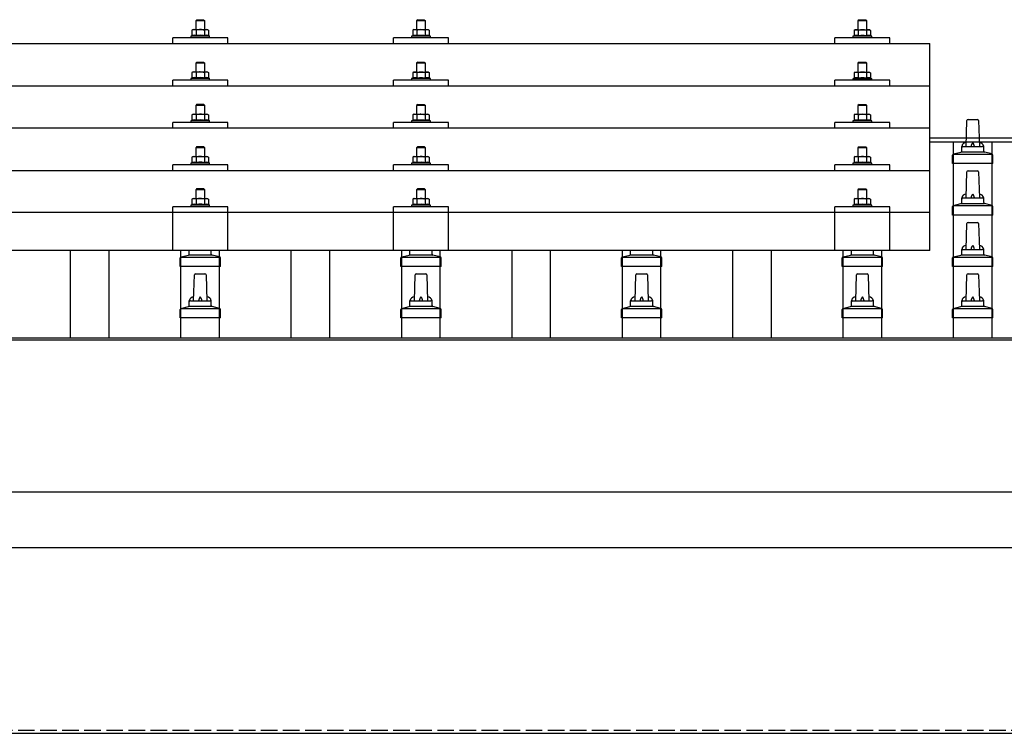
# Model space of a CAD drawing. Units: millimetres. Extents: x 0 to 29435, y 0 to 20790.
# Drawn here: x 5664 to 6556, y 6631 to 7279 of the extents above; entities that cross this region are included whole.
import ezdxf

# ---------------------------------------------------------------- set-up
doc = ezdxf.new("R2010")
doc.units = ezdxf.units.MM
doc.linetypes.add('YHIDDEN_1', pattern=[4, 3, -1])
doc.layers.add('YKK_13', color=4, linetype='Continuous', lineweight=30)
doc.layers.add('YKK_A1', color=4, linetype='Continuous', lineweight=30)

msp = doc.modelspace()

# ---------------------------------------------------------------- linework, layer by layer
at = {"layer": 'YKK_13'}
for p, q in [((5824.42, 7278.6), (5823.42, 7277.6)), ((5831.42, 7277.6), (5823.42, 7277.6)), ((5823.42, 7277.6), (5823.42, 7269.6)), ((5824.42, 7278.6), (5830.42, 7278.6)), ((5830.42, 7278.6), (5831.42, 7277.6)), ((5831.42, 7269.6), (5831.42, 7277.6)), ((6024.42, 7278.54), (6023.42, 7277.54)), ((6031.42, 7277.54), (6023.42, 7277.54)), ((6023.42, 7277.54), (6023.42, 7269.54)), ((6024.42, 7278.54), (6030.42, 7278.54)), ((6030.42, 7278.54), (6031.42, 7277.54)), ((6031.42, 7269.54), (6031.42, 7277.54)), ((6424.42, 7278.51), (6423.42, 7277.51)), ((6431.42, 7277.51), (6423.42, 7277.51)), ((6423.42, 7277.51), (6423.42, 7269.51)), ((6424.42, 7278.51), (6430.42, 7278.51)), ((6430.42, 7278.51), (6431.42, 7277.51)), ((6431.42, 7269.51), (6431.42, 7277.51)), ((5819.91, 7264.01), (5818.92, 7263.6)), ((5818.92, 7263.6), (5818.92, 7262.1)), ((5835.92, 7263.6), (5818.92, 7263.6)), ((5820.92, 7269.6), (5819.91, 7269.02)), ((5820.52, 7269.34), (5819.91, 7269.02)), ((5819.91, 7269.02), (5819.91, 7264.01)), ((5820.46, 7264.22), (5819.91, 7264.01)), ((5820.92, 7269.6), (5833.92, 7269.6)), ((5823.66, 7269.02), (5823.03, 7269.35)), ((5823.66, 7264.01), (5823.15, 7264.21)), ((5824.7, 7269.29), (5823.66, 7269.02)), ((5823.66, 7269.02), (5823.66, 7264.01)), ((5824.51, 7264.17), (5823.66, 7264.01)), ((5827.42, 7269.6), (5826.64, 7269.58)), ((5828.51, 7269.56), (5827.42, 7269.6)), ((5831.17, 7264.01), (5830.4, 7264.16)), ((5831.17, 7269.02), (5830.46, 7269.21)), ((5831.17, 7269.02), (5831.8, 7269.35)), ((5831.17, 7269.02), (5831.17, 7264.01)), ((5831.17, 7264.01), (5831.68, 7264.21)), ((5833.92, 7269.6), (5834.92, 7269.02)), ((5834.31, 7269.34), (5834.92, 7269.02)), ((5834.37, 7264.22), (5834.92, 7264.01)), ((5834.92, 7269.02), (5834.92, 7264.01)), ((5834.92, 7264.01), (5835.92, 7263.6)), ((5835.92, 7262.1), (5835.92, 7263.6)), ((6019.91, 7263.95), (6018.92, 7263.54)), ((6018.92, 7263.54), (6018.92, 7262.04)), ((6035.92, 7263.54), (6018.92, 7263.54)), ((6020.92, 7269.54), (6019.91, 7268.95)), ((6020.52, 7269.28), (6019.91, 7268.95)), ((6019.91, 7268.95), (6019.91, 7263.95)), ((6020.46, 7264.15), (6019.91, 7263.95)), ((6020.92, 7269.54), (6033.92, 7269.54)), ((6023.66, 7268.95), (6023.03, 7269.28)), ((6023.66, 7263.95), (6023.15, 7264.14)), ((6024.7, 7269.23), (6023.66, 7268.95)), ((6023.66, 7268.95), (6023.66, 7263.95)), ((6024.51, 7264.11), (6023.66, 7263.95)), ((6027.42, 7269.54), (6026.64, 7269.52)), ((6028.51, 7269.49), (6027.42, 7269.54)), ((6031.17, 7263.95), (6030.4, 7264.1)), ((6031.17, 7268.95), (6030.46, 7269.15)), ((6031.17, 7268.95), (6031.8, 7269.28)), ((6031.17, 7268.95), (6031.17, 7263.95)), ((6031.17, 7263.95), (6031.68, 7264.14)), ((6033.92, 7269.54), (6034.92, 7268.95)), ((6034.31, 7269.28), (6034.92, 7268.95)), ((6034.37, 7264.15), (6034.92, 7263.95)), ((6034.92, 7268.95), (6034.92, 7263.95)), ((6034.92, 7263.95), (6035.92, 7263.54)), ((6035.92, 7262.04), (6035.92, 7263.54)), ((6419.91, 7263.92), (6418.92, 7263.51)), ((6418.92, 7263.51), (6418.92, 7262.01)), ((6435.92, 7263.51), (6418.92, 7263.51)), ((6420.92, 7269.51), (6419.91, 7268.93)), ((6420.52, 7269.26), (6419.91, 7268.93)), ((6419.91, 7268.93), (6419.91, 7263.92)), ((6420.46, 7264.13), (6419.91, 7263.92)), ((6420.92, 7269.51), (6433.92, 7269.51)), ((6423.66, 7268.93), (6423.03, 7269.26)), ((6423.66, 7263.92), (6423.15, 7264.12)), ((6424.7, 7269.2), (6423.66, 7268.93)), ((6423.66, 7268.93), (6423.66, 7263.92)), ((6424.51, 7264.09), (6423.66, 7263.92)), ((6427.42, 7269.51), (6426.64, 7269.49)), ((6428.51, 7269.47), (6427.42, 7269.51)), ((6431.17, 7263.92), (6430.4, 7264.07)), ((6431.17, 7268.93), (6430.46, 7269.13)), ((6431.17, 7268.93), (6431.8, 7269.26)), ((6431.17, 7268.93), (6431.17, 7263.92)), ((6431.17, 7263.92), (6431.68, 7264.12)), ((6433.92, 7269.51), (6434.92, 7268.93)), ((6434.31, 7269.26), (6434.92, 7268.93)), ((6434.37, 7264.13), (6434.92, 7263.92)), ((6434.92, 7268.93), (6434.92, 7263.92)), ((6434.92, 7263.92), (6435.92, 7263.51)), ((6435.92, 7262.01), (6435.92, 7263.51)), ((4766.42, 7256.98), (6488.42, 7256.98)), ((5802.42, 7256.98), (5802.42, 7262.01)), ((5852.42, 7262.01), (5802.42, 7262.01)), ((5852.42, 7256.98), (5852.42, 7262.01)), ((6002.42, 7256.98), (6002.42, 7262.01)), ((6052.42, 7262.01), (6002.42, 7262.01)), ((6052.42, 7256.98), (6052.42, 7262.01)), ((6402.42, 7256.98), (6402.42, 7262.01)), ((6452.42, 7262.01), (6402.42, 7262.01)), ((6452.42, 7256.98), (6452.42, 7262.01)), ((6488.42, 7069.11), (6488.42, 7256.98)), ((5824.42, 7240.18), (5823.42, 7239.18)), ((5831.42, 7239.18), (5823.42, 7239.18)), ((5823.42, 7239.18), (5823.42, 7231.18)), ((5824.42, 7240.18), (5830.42, 7240.18)), ((5830.42, 7240.18), (5831.42, 7239.18)), ((5831.42, 7231.18), (5831.42, 7239.18)), ((6024.42, 7240.12), (6023.42, 7239.12)), ((6031.42, 7239.12), (6023.42, 7239.12)), ((6023.42, 7239.12), (6023.42, 7231.12)), ((6024.42, 7240.12), (6030.42, 7240.12)), ((6030.42, 7240.12), (6031.42, 7239.12)), ((6031.42, 7231.12), (6031.42, 7239.12)), ((6424.42, 7240.09), (6423.42, 7239.09)), ((6431.42, 7239.09), (6423.42, 7239.09)), ((6423.42, 7239.09), (6423.42, 7231.09)), ((6424.42, 7240.09), (6430.42, 7240.09)), ((6430.42, 7240.09), (6431.42, 7239.09)), ((6431.42, 7231.09), (6431.42, 7239.09)), ((5820.92, 7231.18), (5819.91, 7230.6)), ((5820.52, 7230.93), (5819.91, 7230.6)), ((5819.91, 7230.6), (5819.91, 7225.6)), ((5820.92, 7231.18), (5833.92, 7231.18)), ((5823.66, 7230.6), (5823.03, 7230.93)), ((5824.7, 7230.88), (5823.66, 7230.6)), ((5823.66, 7230.6), (5823.66, 7225.6)), ((5827.42, 7231.18), (5826.64, 7231.16)), ((5828.51, 7231.14), (5827.42, 7231.18)), ((5831.17, 7230.6), (5830.46, 7230.8)), ((5831.17, 7230.6), (5831.8, 7230.93)), ((5831.17, 7230.6), (5831.17, 7225.6)), ((5833.92, 7231.18), (5834.92, 7230.6)), ((5834.31, 7230.93), (5834.92, 7230.6)), ((5834.92, 7230.6), (5834.92, 7225.6)), ((6020.92, 7231.12), (6019.91, 7230.54)), ((6020.52, 7230.86), (6019.91, 7230.54)), ((6019.91, 7230.54), (6019.91, 7225.53)), ((6020.92, 7231.12), (6033.92, 7231.12)), ((6023.66, 7230.54), (6023.03, 7230.87)), ((6024.7, 7230.81), (6023.66, 7230.54)), ((6023.66, 7230.54), (6023.66, 7225.53)), ((6027.42, 7231.12), (6026.64, 7231.1)), ((6028.51, 7231.08), (6027.42, 7231.12)), ((6031.17, 7230.54), (6030.46, 7230.73)), ((6031.17, 7230.54), (6031.8, 7230.87)), ((6031.17, 7230.54), (6031.17, 7225.53)), ((6033.92, 7231.12), (6034.92, 7230.54)), ((6034.31, 7230.86), (6034.92, 7230.54)), ((6034.92, 7230.54), (6034.92, 7225.53)), ((6420.92, 7231.09), (6419.91, 7230.51)), ((6420.52, 7230.84), (6419.91, 7230.51)), ((6419.91, 7230.51), (6419.91, 7225.51)), ((6420.92, 7231.09), (6433.92, 7231.09)), ((6423.66, 7230.51), (6423.03, 7230.84)), ((6424.7, 7230.79), (6423.66, 7230.51)), ((6423.66, 7230.51), (6423.66, 7225.51)), ((6427.42, 7231.09), (6426.64, 7231.08)), ((6428.51, 7231.05), (6427.42, 7231.09)), ((6431.17, 7230.51), (6430.46, 7230.71)), ((6431.17, 7230.51), (6431.8, 7230.84)), ((6431.17, 7230.51), (6431.17, 7225.51)), ((6433.92, 7231.09), (6434.92, 7230.51)), ((6434.31, 7230.84), (6434.92, 7230.51)), ((6434.92, 7230.51), (6434.92, 7225.51)), ((4766.42, 7218.57), (6488.42, 7218.57)), ((5802.42, 7218.57), (5802.42, 7223.59)), ((5852.42, 7223.59), (5802.42, 7223.59)), ((5819.91, 7225.6), (5818.92, 7225.18)), ((5818.92, 7225.18), (5818.92, 7223.68)), ((5835.92, 7225.18), (5818.92, 7225.18)), ((5820.46, 7225.8), (5819.91, 7225.6)), ((5823.66, 7225.6), (5823.15, 7225.79)), ((5824.51, 7225.76), (5823.66, 7225.6)), ((5831.17, 7225.6), (5830.4, 7225.74)), ((5831.17, 7225.6), (5831.68, 7225.79)), ((5834.37, 7225.8), (5834.92, 7225.6)), ((5834.92, 7225.6), (5835.92, 7225.18)), ((5835.92, 7223.68), (5835.92, 7225.18)), ((5852.42, 7218.57), (5852.42, 7223.59)), ((6002.42, 7218.57), (6002.42, 7223.59)), ((6052.42, 7223.59), (6002.42, 7223.59)), ((6019.91, 7225.53), (6018.92, 7225.12)), ((6018.92, 7225.12), (6018.92, 7223.62)), ((6035.92, 7225.12), (6018.92, 7225.12)), ((6020.46, 7225.74), (6019.91, 7225.53)), ((6023.66, 7225.53), (6023.15, 7225.73)), ((6024.51, 7225.69), (6023.66, 7225.53)), ((6031.17, 7225.53), (6030.4, 7225.68)), ((6031.17, 7225.53), (6031.68, 7225.73)), ((6034.37, 7225.74), (6034.92, 7225.53)), ((6034.92, 7225.53), (6035.92, 7225.12)), ((6035.92, 7223.62), (6035.92, 7225.12)), ((6052.42, 7218.57), (6052.42, 7223.59)), ((6402.42, 7218.57), (6402.42, 7223.59)), ((6452.42, 7223.59), (6402.42, 7223.59)), ((6419.91, 7225.51), (6418.92, 7225.09)), ((6418.92, 7225.09), (6418.92, 7223.59)), ((6435.92, 7225.09), (6418.92, 7225.09)), ((6420.46, 7225.71), (6419.91, 7225.51)), ((6423.66, 7225.51), (6423.15, 7225.7)), ((6424.51, 7225.67), (6423.66, 7225.51)), ((6431.17, 7225.51), (6430.4, 7225.66)), ((6431.17, 7225.51), (6431.68, 7225.7)), ((6434.37, 7225.71), (6434.92, 7225.51)), ((6434.92, 7225.51), (6435.92, 7225.09)), ((6435.92, 7223.59), (6435.92, 7225.09)), ((6452.42, 7218.57), (6452.42, 7223.59)), ((5824.42, 7201.84), (5823.42, 7200.84)), ((5831.42, 7200.84), (5823.42, 7200.84)), ((5823.42, 7200.84), (5823.42, 7192.84)), ((5824.42, 7201.84), (5830.42, 7201.84)), ((5830.42, 7201.84), (5831.42, 7200.84)), ((5831.42, 7192.84), (5831.42, 7200.84)), ((6024.42, 7201.77), (6023.42, 7200.77)), ((6031.42, 7200.77), (6023.42, 7200.77)), ((6023.42, 7200.77), (6023.42, 7192.77)), ((6024.42, 7201.77), (6030.42, 7201.77)), ((6030.42, 7201.77), (6031.42, 7200.77)), ((6031.42, 7192.77), (6031.42, 7200.77)), ((6424.42, 7201.75), (6423.42, 7200.75)), ((6431.42, 7200.75), (6423.42, 7200.75)), ((6423.42, 7200.75), (6423.42, 7192.75)), ((6424.42, 7201.75), (6430.42, 7201.75)), ((6430.42, 7201.75), (6431.42, 7200.75)), ((6431.42, 7192.75), (6431.42, 7200.75)), ((5820.92, 7192.84), (5819.91, 7192.26)), ((5820.52, 7192.58), (5819.91, 7192.26)), ((5819.91, 7192.26), (5819.91, 7187.25)), ((5820.92, 7192.84), (5833.92, 7192.84)), ((5823.66, 7192.26), (5823.03, 7192.59)), ((5824.7, 7192.53), (5823.66, 7192.26)), ((5823.66, 7192.26), (5823.66, 7187.25)), ((5827.42, 7192.84), (5826.64, 7192.82)), ((5828.51, 7192.79), (5827.42, 7192.84)), ((5831.17, 7192.26), (5830.46, 7192.45)), ((5831.17, 7192.26), (5831.8, 7192.59)), ((5831.17, 7192.26), (5831.17, 7187.25)), ((5833.92, 7192.84), (5834.92, 7192.26)), ((5834.31, 7192.58), (5834.92, 7192.26)), ((5834.92, 7192.26), (5834.92, 7187.25)), ((6020.92, 7192.77), (6019.91, 7192.19)), ((6020.52, 7192.52), (6019.91, 7192.19)), ((6019.91, 7192.19), (6019.91, 7187.19)), ((6020.92, 7192.77), (6033.92, 7192.77)), ((6023.66, 7192.19), (6023.03, 7192.52)), ((6024.7, 7192.47), (6023.66, 7192.19)), ((6023.66, 7192.19), (6023.66, 7187.19)), ((6027.42, 7192.77), (6026.64, 7192.75)), ((6028.51, 7192.73), (6027.42, 7192.77)), ((6031.17, 7192.19), (6030.46, 7192.39)), ((6031.17, 7192.19), (6031.8, 7192.52)), ((6031.17, 7192.19), (6031.17, 7187.19)), ((6033.92, 7192.77), (6034.92, 7192.19)), ((6034.31, 7192.52), (6034.92, 7192.19)), ((6034.92, 7192.19), (6034.92, 7187.19)), ((6420.92, 7192.75), (6419.91, 7192.17)), ((6420.52, 7192.5), (6419.91, 7192.17)), ((6419.91, 7192.17), (6419.91, 7187.16)), ((6420.92, 7192.75), (6433.92, 7192.75)), ((6423.66, 7192.17), (6423.03, 7192.5)), ((6424.7, 7192.44), (6423.66, 7192.17)), ((6423.66, 7192.17), (6423.66, 7187.16)), ((6427.42, 7192.75), (6426.64, 7192.73)), ((6428.51, 7192.71), (6427.42, 7192.75)), ((6431.17, 7192.17), (6430.46, 7192.36)), ((6431.17, 7192.17), (6431.8, 7192.5)), ((6431.17, 7192.17), (6431.17, 7187.16)), ((6433.92, 7192.75), (6434.92, 7192.17)), ((6434.31, 7192.5), (6434.92, 7192.17)), ((6434.92, 7192.17), (6434.92, 7187.16)), ((5802.42, 7180.22), (5802.42, 7185.25)), ((5852.42, 7185.25), (5802.42, 7185.25)), ((5819.91, 7187.25), (5818.92, 7186.84)), ((5818.92, 7186.84), (5818.92, 7185.34)), ((5835.92, 7186.84), (5818.92, 7186.84)), ((5820.46, 7187.46), (5819.91, 7187.25)), ((5823.66, 7187.25), (5823.15, 7187.44)), ((5824.51, 7187.41), (5823.66, 7187.25)), ((5831.17, 7187.25), (5830.4, 7187.4)), ((5831.17, 7187.25), (5831.68, 7187.44)), ((5834.37, 7187.46), (5834.92, 7187.25)), ((5834.92, 7187.25), (5835.92, 7186.84)), ((5835.92, 7185.34), (5835.92, 7186.84)), ((5852.42, 7180.22), (5852.42, 7185.25)), ((6002.42, 7180.22), (6002.42, 7185.25)), ((6052.42, 7185.25), (6002.42, 7185.25)), ((6019.91, 7187.19), (6018.92, 7186.77)), ((6018.92, 7186.77), (6018.92, 7185.27)), ((6035.92, 7186.77), (6018.92, 7186.77)), ((6020.46, 7187.39), (6019.91, 7187.19)), ((6023.66, 7187.19), (6023.15, 7187.38)), ((6024.51, 7187.35), (6023.66, 7187.19)), ((6031.17, 7187.19), (6030.4, 7187.34)), ((6031.17, 7187.19), (6031.68, 7187.38)), ((6034.37, 7187.39), (6034.92, 7187.19)), ((6034.92, 7187.19), (6035.92, 7186.77)), ((6035.92, 7185.27), (6035.92, 7186.77)), ((6052.42, 7180.22), (6052.42, 7185.25)), ((6402.42, 7180.22), (6402.42, 7185.25)), ((6452.42, 7185.25), (6402.42, 7185.25)), ((6419.91, 7187.16), (6418.92, 7186.75)), ((6418.92, 7186.75), (6418.92, 7185.25)), ((6435.92, 7186.75), (6418.92, 7186.75)), ((6420.46, 7187.37), (6419.91, 7187.16)), ((6423.66, 7187.16), (6423.15, 7187.36)), ((6424.51, 7187.32), (6423.66, 7187.16)), ((6431.17, 7187.16), (6430.4, 7187.31)), ((6431.17, 7187.16), (6431.68, 7187.36)), ((6434.37, 7187.37), (6434.92, 7187.16)), ((6434.92, 7187.16), (6435.92, 7186.75)), ((6435.92, 7185.25), (6435.92, 7186.75)), ((6452.42, 7180.22), (6452.42, 7185.25)), ((6521.42, 7163.62), (6522.14, 7187.14)), ((6523.14, 7188.12), (6531.69, 7188.12)), ((6532.69, 7187.14), (6533.42, 7163.62)), ((6488.42, 7180.22), (4766.42, 7180.22)), ((5824.42, 7163.49), (5823.42, 7162.49)), ((5831.42, 7162.49), (5823.42, 7162.49)), ((5823.42, 7162.49), (5823.42, 7154.49)), ((5824.42, 7163.49), (5830.42, 7163.49)), ((5830.42, 7163.49), (5831.42, 7162.49)), ((5831.42, 7154.49), (5831.42, 7162.49)), ((6024.42, 7163.43), (6023.42, 7162.43)), ((6031.42, 7162.43), (6023.42, 7162.43)), ((6023.42, 7162.43), (6023.42, 7154.43)), ((6024.42, 7163.43), (6030.42, 7163.43)), ((6030.42, 7163.43), (6031.42, 7162.43)), ((6031.42, 7154.43), (6031.42, 7162.43)), ((6424.42, 7163.4), (6423.42, 7162.4)), ((6431.42, 7162.4), (6423.42, 7162.4)), ((6423.42, 7162.4), (6423.42, 7154.4)), ((6424.42, 7163.4), (6430.42, 7163.4)), ((6430.42, 7163.4), (6431.42, 7162.4)), ((6431.42, 7154.4), (6431.42, 7162.4)), ((6509.55, 7156.62), (6545.28, 7156.62)), ((6509.93, 7156.8), (6516.65, 7158.43)), ((6517.03, 7158.62), (6537.8, 7158.62)), ((6517.42, 7159.4), (6517.42, 7163.62)), ((6518.42, 7163.62), (6536.42, 7163.62)), ((6537.42, 7159.4), (6537.42, 7163.62)), ((6544.9, 7156.8), (6538.18, 7158.43)), ((5819.91, 7148.9), (5818.92, 7148.49)), ((5818.92, 7148.49), (5818.92, 7146.99)), ((5835.92, 7148.49), (5818.92, 7148.49)), ((5820.92, 7154.49), (5819.91, 7153.91)), ((5820.52, 7154.24), (5819.91, 7153.91)), ((5819.91, 7153.91), (5819.91, 7148.9)), ((5820.46, 7149.11), (5819.91, 7148.9)), ((5820.92, 7154.49), (5833.92, 7154.49)), ((5823.66, 7153.91), (5823.03, 7154.24)), ((5823.66, 7148.9), (5823.15, 7149.1)), ((5824.7, 7154.18), (5823.66, 7153.91)), ((5823.66, 7153.91), (5823.66, 7148.9)), ((5824.51, 7149.07), (5823.66, 7148.9)), ((5827.42, 7154.49), (5826.64, 7154.47)), ((5828.51, 7154.45), (5827.42, 7154.49)), ((5831.17, 7148.9), (5830.4, 7149.05)), ((5831.17, 7153.91), (5830.46, 7154.11)), ((5831.17, 7153.91), (5831.8, 7154.24)), ((5831.17, 7153.91), (5831.17, 7148.9)), ((5831.17, 7148.9), (5831.68, 7149.1)), ((5833.92, 7154.49), (5834.92, 7153.91)), ((5834.31, 7154.24), (5834.92, 7153.91)), ((5834.37, 7149.11), (5834.92, 7148.9)), ((5834.92, 7153.91), (5834.92, 7148.9)), ((5834.92, 7148.9), (5835.92, 7148.49)), ((5835.92, 7146.99), (5835.92, 7148.49)), ((6019.91, 7148.84), (6018.92, 7148.43)), ((6018.92, 7148.43), (6018.92, 7146.93)), ((6035.92, 7148.43), (6018.92, 7148.43)), ((6020.92, 7154.43), (6019.91, 7153.85)), ((6020.52, 7154.17), (6019.91, 7153.85)), ((6019.91, 7153.85), (6019.91, 7148.84)), ((6020.46, 7149.05), (6019.91, 7148.84)), ((6020.92, 7154.43), (6033.92, 7154.43)), ((6023.66, 7153.85), (6023.03, 7154.18)), ((6023.66, 7148.84), (6023.15, 7149.04)), ((6024.7, 7154.12), (6023.66, 7153.85)), ((6023.66, 7153.85), (6023.66, 7148.84)), ((6024.51, 7149), (6023.66, 7148.84)), ((6027.42, 7154.43), (6026.64, 7154.41)), ((6028.51, 7154.38), (6027.42, 7154.43)), ((6031.17, 7148.84), (6030.4, 7148.99)), ((6031.17, 7153.85), (6030.46, 7154.04)), ((6031.17, 7153.85), (6031.8, 7154.18)), ((6031.17, 7153.85), (6031.17, 7148.84)), ((6031.17, 7148.84), (6031.68, 7149.04)), ((6033.92, 7154.43), (6034.92, 7153.85)), ((6034.31, 7154.17), (6034.92, 7153.85)), ((6034.37, 7149.05), (6034.92, 7148.84)), ((6034.92, 7153.85), (6034.92, 7148.84)), ((6034.92, 7148.84), (6035.92, 7148.43)), ((6035.92, 7146.93), (6035.92, 7148.43)), ((6419.91, 7148.82), (6418.92, 7148.4)), ((6418.92, 7148.4), (6418.92, 7146.9)), ((6435.92, 7148.4), (6418.92, 7148.4)), ((6420.92, 7154.4), (6419.91, 7153.82)), ((6420.52, 7154.15), (6419.91, 7153.82)), ((6419.91, 7153.82), (6419.91, 7148.82)), ((6420.46, 7149.02), (6419.91, 7148.82)), ((6420.92, 7154.4), (6433.92, 7154.4)), ((6423.66, 7153.82), (6423.03, 7154.15)), ((6423.66, 7148.82), (6423.15, 7149.01)), ((6424.7, 7154.1), (6423.66, 7153.82)), ((6423.66, 7153.82), (6423.66, 7148.82)), ((6424.51, 7148.98), (6423.66, 7148.82)), ((6427.42, 7154.4), (6426.64, 7154.38)), ((6428.51, 7154.36), (6427.42, 7154.4)), ((6431.17, 7148.82), (6430.4, 7148.97)), ((6431.17, 7153.82), (6430.46, 7154.02)), ((6431.17, 7153.82), (6431.8, 7154.15)), ((6431.17, 7153.82), (6431.17, 7148.82)), ((6431.17, 7148.82), (6431.68, 7149.01)), ((6433.92, 7154.4), (6434.92, 7153.82)), ((6434.31, 7154.15), (6434.92, 7153.82)), ((6434.37, 7149.02), (6434.92, 7148.82)), ((6434.92, 7153.82), (6434.92, 7148.82)), ((6434.92, 7148.82), (6435.92, 7148.4)), ((6435.92, 7146.9), (6435.92, 7148.4)), ((6509.17, 7148.12), (6509.17, 7155.83)), ((6545.67, 7148.12), (6509.17, 7148.12)), ((6545.67, 7148.12), (6545.67, 7155.83)), ((4766.42, 7141.87), (6488.42, 7141.87)), ((5802.42, 7141.87), (5802.42, 7146.9)), ((5852.42, 7146.9), (5802.42, 7146.9)), ((5852.42, 7141.87), (5852.42, 7146.9)), ((6002.42, 7141.87), (6002.42, 7146.9)), ((6052.42, 7146.9), (6002.42, 7146.9)), ((6052.42, 7141.87), (6052.42, 7146.9)), ((6402.42, 7141.87), (6402.42, 7146.9)), ((6452.42, 7146.9), (6402.42, 7146.9)), ((6452.42, 7141.87), (6452.42, 7146.9)), ((6521.42, 7116.95), (6522.14, 7140.48)), ((6523.14, 7141.45), (6531.69, 7141.45)), ((6532.69, 7140.48), (6533.42, 7116.95)), ((5824.42, 7125.41), (5823.42, 7124.41)), ((5831.42, 7124.41), (5823.42, 7124.41)), ((5823.42, 7124.41), (5823.42, 7116.41)), ((5824.42, 7125.41), (5830.42, 7125.41)), ((5830.42, 7125.41), (5831.42, 7124.41)), ((5831.42, 7116.41), (5831.42, 7124.41)), ((6024.42, 7125.34), (6023.42, 7124.34)), ((6031.42, 7124.34), (6023.42, 7124.34)), ((6023.42, 7124.34), (6023.42, 7116.34)), ((6024.42, 7125.34), (6030.42, 7125.34)), ((6030.42, 7125.34), (6031.42, 7124.34)), ((6031.42, 7116.34), (6031.42, 7124.34)), ((6424.42, 7125.32), (6423.42, 7124.32)), ((6431.42, 7124.32), (6423.42, 7124.32)), ((6423.42, 7124.32), (6423.42, 7116.32)), ((6424.42, 7125.32), (6430.42, 7125.32)), ((6430.42, 7125.32), (6431.42, 7124.32)), ((6431.42, 7116.32), (6431.42, 7124.32)), ((5820.92, 7116.41), (5819.91, 7115.83)), ((5820.52, 7116.15), (5819.91, 7115.83)), ((5819.91, 7115.83), (5819.91, 7110.82)), ((5820.92, 7116.41), (5833.92, 7116.41)), ((5823.66, 7115.83), (5823.03, 7116.15)), ((5824.7, 7116.1), (5823.66, 7115.83)), ((5823.66, 7115.83), (5823.66, 7110.82)), ((5827.42, 7116.41), (5826.64, 7116.39)), ((5828.51, 7116.36), (5827.42, 7116.41)), ((5831.17, 7115.83), (5830.46, 7116.02)), ((5831.17, 7115.83), (5831.8, 7116.15)), ((5831.17, 7115.83), (5831.17, 7110.82)), ((5833.92, 7116.41), (5834.92, 7115.83)), ((5834.31, 7116.15), (5834.92, 7115.83)), ((5834.92, 7115.83), (5834.92, 7110.82)), ((6020.92, 7116.34), (6019.91, 7115.76)), ((6020.52, 7116.09), (6019.91, 7115.76)), ((6019.91, 7115.76), (6019.91, 7110.76)), ((6020.92, 7116.34), (6033.92, 7116.34)), ((6023.66, 7115.76), (6023.03, 7116.09)), ((6024.7, 7116.04), (6023.66, 7115.76)), ((6023.66, 7115.76), (6023.66, 7110.76)), ((6027.42, 7116.34), (6026.64, 7116.32)), ((6028.51, 7116.3), (6027.42, 7116.34)), ((6031.17, 7115.76), (6030.46, 7115.96)), ((6031.17, 7115.76), (6031.8, 7116.09)), ((6031.17, 7115.76), (6031.17, 7110.76)), ((6033.92, 7116.34), (6034.92, 7115.76)), ((6034.31, 7116.09), (6034.92, 7115.76)), ((6034.92, 7115.76), (6034.92, 7110.76)), ((6420.92, 7116.32), (6419.91, 7115.74)), ((6420.52, 7116.06), (6419.91, 7115.74)), ((6419.91, 7115.74), (6419.91, 7110.73)), ((6420.92, 7116.32), (6433.92, 7116.32)), ((6423.66, 7115.74), (6423.03, 7116.07)), ((6424.7, 7116.01), (6423.66, 7115.74)), ((6423.66, 7115.74), (6423.66, 7110.73)), ((6427.42, 7116.32), (6426.64, 7116.3)), ((6428.51, 7116.27), (6427.42, 7116.32)), ((6431.17, 7115.74), (6430.46, 7115.93)), ((6431.17, 7115.74), (6431.8, 7116.07)), ((6431.17, 7115.74), (6431.17, 7110.73)), ((6433.92, 7116.32), (6434.92, 7115.74)), ((6434.31, 7116.06), (6434.92, 7115.74)), ((6434.92, 7115.74), (6434.92, 7110.73)), ((6509.93, 7110.14), (6516.65, 7111.77)), ((6517.03, 7111.95), (6537.8, 7111.95)), ((6517.42, 7112.74), (6517.42, 7116.95)), ((6518.42, 7116.95), (6536.42, 7116.95)), ((6537.42, 7112.74), (6537.42, 7116.95)), ((6544.9, 7110.14), (6538.18, 7111.77)), ((4766.42, 7104.11), (6488.42, 7104.11)), ((5802.41, 7069.11), (5802.42, 7108.82)), ((5852.42, 7108.82), (5802.42, 7108.82)), ((5819.91, 7110.82), (5818.92, 7110.41)), ((5818.92, 7110.41), (5818.92, 7108.91)), ((5835.92, 7110.41), (5818.92, 7110.41)), ((5820.46, 7111.03), (5819.91, 7110.82)), ((5823.66, 7110.82), (5823.15, 7111.01)), ((5824.51, 7110.98), (5823.66, 7110.82)), ((5831.17, 7110.82), (5830.4, 7110.97)), ((5831.17, 7110.82), (5831.68, 7111.01)), ((5834.37, 7111.03), (5834.92, 7110.82)), ((5834.92, 7110.82), (5835.92, 7110.41)), ((5835.92, 7108.91), (5835.92, 7110.41)), ((5852.42, 7069.11), (5852.42, 7108.82)), ((6002.41, 7069.11), (6002.42, 7108.82)), ((6052.42, 7108.82), (6002.42, 7108.82)), ((6019.91, 7110.76), (6018.92, 7110.34)), ((6018.92, 7110.34), (6018.92, 7108.84)), ((6035.92, 7110.34), (6018.92, 7110.34)), ((6020.46, 7110.96), (6019.91, 7110.76)), ((6023.66, 7110.76), (6023.15, 7110.95)), ((6024.51, 7110.92), (6023.66, 7110.76)), ((6031.17, 7110.76), (6030.4, 7110.9)), ((6031.17, 7110.76), (6031.68, 7110.95)), ((6034.37, 7110.96), (6034.92, 7110.76)), ((6034.92, 7110.76), (6035.92, 7110.34)), ((6035.92, 7108.84), (6035.92, 7110.34)), ((6052.42, 7069.11), (6052.42, 7108.82)), ((6402.41, 7069.11), (6402.42, 7108.82)), ((6452.42, 7108.82), (6402.42, 7108.82)), ((6419.91, 7110.73), (6418.92, 7110.32)), ((6418.92, 7110.32), (6418.92, 7108.82)), ((6435.92, 7110.32), (6418.92, 7110.32)), ((6420.46, 7110.94), (6419.91, 7110.73)), ((6423.66, 7110.73), (6423.15, 7110.93)), ((6424.51, 7110.89), (6423.66, 7110.73)), ((6431.17, 7110.73), (6430.4, 7110.88)), ((6431.17, 7110.73), (6431.68, 7110.93)), ((6434.37, 7110.94), (6434.92, 7110.73)), ((6434.92, 7110.73), (6435.92, 7110.32)), ((6435.92, 7108.82), (6435.92, 7110.32)), ((6452.42, 7069.11), (6452.42, 7108.82)), ((6509.17, 7101.45), (6509.17, 7109.16)), ((6509.55, 7109.95), (6545.28, 7109.95)), ((6545.67, 7101.45), (6545.67, 7109.16)), ((6545.67, 7101.45), (6509.17, 7101.45)), ((6521.42, 7070.28), (6522.14, 7093.81)), ((6523.14, 7094.78), (6531.69, 7094.78)), ((6532.69, 7093.81), (6533.42, 7070.28)), ((6488.42, 7069.11), (4766.42, 7069.11)), ((5817.42, 7066.07), (5817.42, 7069.11)), ((5837.42, 7066.07), (5837.42, 7069.11)), ((6017.42, 7066.07), (6017.42, 7069.11)), ((6037.42, 7066.07), (6037.42, 7069.11)), ((6217.42, 7066.07), (6217.42, 7069.11)), ((6237.42, 7066.07), (6237.42, 7069.11)), ((6417.42, 7066.07), (6417.42, 7069.11)), ((6437.42, 7066.07), (6437.42, 7069.11)), ((6517.42, 7066.07), (6517.42, 7070.28)), ((6518.42, 7070.28), (6536.42, 7070.28)), ((6537.42, 7066.07), (6537.42, 7070.28)), ((5809.17, 7054.78), (5809.17, 7062.5)), ((5809.55, 7063.28), (5845.28, 7063.28)), ((5809.93, 7063.47), (5816.65, 7065.1)), ((5817.03, 7065.28), (5837.8, 7065.28)), ((5844.9, 7063.47), (5838.18, 7065.1)), ((5845.67, 7054.78), (5845.67, 7062.5)), ((6009.17, 7054.78), (6009.17, 7062.5)), ((6009.55, 7063.28), (6045.28, 7063.28)), ((6009.93, 7063.47), (6016.65, 7065.1)), ((6017.03, 7065.28), (6037.8, 7065.28)), ((6044.9, 7063.47), (6038.18, 7065.1)), ((6045.67, 7054.78), (6045.67, 7062.5)), ((6209.17, 7054.78), (6209.17, 7062.5)), ((6209.55, 7063.28), (6245.28, 7063.28)), ((6209.93, 7063.47), (6216.65, 7065.1)), ((6217.03, 7065.28), (6237.8, 7065.28)), ((6244.9, 7063.47), (6238.18, 7065.1)), ((6245.67, 7054.78), (6245.67, 7062.5)), ((6409.17, 7054.78), (6409.17, 7062.5)), ((6409.55, 7063.28), (6445.28, 7063.28)), ((6409.93, 7063.47), (6416.65, 7065.1)), ((6417.03, 7065.28), (6437.8, 7065.28)), ((6444.9, 7063.47), (6438.18, 7065.1)), ((6445.67, 7054.78), (6445.67, 7062.5)), ((6509.17, 7054.78), (6509.17, 7062.5)), ((6509.55, 7063.28), (6545.28, 7063.28)), ((6509.93, 7063.47), (6516.65, 7065.1)), ((6517.03, 7065.28), (6537.8, 7065.28)), ((6544.9, 7063.47), (6538.18, 7065.1)), ((6545.67, 7054.78), (6545.67, 7062.5)), ((5845.67, 7054.78), (5809.17, 7054.78)), ((6045.67, 7054.78), (6009.17, 7054.78)), ((6245.67, 7054.78), (6209.17, 7054.78)), ((6445.67, 7054.78), (6409.17, 7054.78)), ((6545.67, 7054.78), (6509.17, 7054.78)), ((5821.42, 7023.62), (5822.14, 7047.14)), ((5823.14, 7048.12), (5831.69, 7048.12)), ((5832.69, 7047.14), (5833.42, 7023.62)), ((6021.42, 7023.62), (6022.14, 7047.14)), ((6023.14, 7048.12), (6031.69, 7048.12)), ((6032.69, 7047.14), (6033.42, 7023.62)), ((6221.42, 7023.62), (6222.14, 7047.14)), ((6223.14, 7048.12), (6231.69, 7048.12)), ((6232.69, 7047.14), (6233.42, 7023.62)), ((6421.42, 7023.62), (6422.14, 7047.14)), ((6423.14, 7048.12), (6431.69, 7048.12)), ((6432.69, 7047.14), (6433.42, 7023.62)), ((6521.42, 7023.62), (6522.14, 7047.14)), ((6523.14, 7048.12), (6531.69, 7048.12)), ((6532.69, 7047.14), (6533.42, 7023.62)), ((5817.42, 7019.4), (5817.42, 7023.62)), ((5818.42, 7023.62), (5836.42, 7023.62)), ((5837.42, 7019.4), (5837.42, 7023.62)), ((6017.42, 7019.4), (6017.42, 7023.62)), ((6018.42, 7023.62), (6036.42, 7023.62)), ((6037.42, 7019.4), (6037.42, 7023.62)), ((6217.42, 7019.4), (6217.42, 7023.62)), ((6218.42, 7023.62), (6236.42, 7023.62)), ((6237.42, 7019.4), (6237.42, 7023.62)), ((6417.42, 7019.4), (6417.42, 7023.62)), ((6418.42, 7023.62), (6436.42, 7023.62)), ((6437.42, 7019.4), (6437.42, 7023.62)), ((6517.42, 7019.4), (6517.42, 7023.62)), ((6518.42, 7023.62), (6536.42, 7023.62)), ((6537.42, 7019.4), (6537.42, 7023.62)), ((5809.17, 7008.12), (5809.17, 7015.83)), ((5809.55, 7016.62), (5845.28, 7016.62)), ((5809.93, 7016.8), (5816.65, 7018.43)), ((5817.03, 7018.62), (5837.8, 7018.62)), ((5844.9, 7016.8), (5838.18, 7018.43)), ((5845.67, 7008.12), (5845.67, 7015.83)), ((6009.17, 7008.12), (6009.17, 7015.83)), ((6009.55, 7016.62), (6045.28, 7016.62)), ((6009.93, 7016.8), (6016.65, 7018.43)), ((6017.03, 7018.62), (6037.8, 7018.62)), ((6044.9, 7016.8), (6038.18, 7018.43)), ((6045.67, 7008.12), (6045.67, 7015.83)), ((6209.17, 7008.12), (6209.17, 7015.83)), ((6209.55, 7016.62), (6245.28, 7016.62)), ((6209.93, 7016.8), (6216.65, 7018.43)), ((6217.03, 7018.62), (6237.8, 7018.62)), ((6244.9, 7016.8), (6238.18, 7018.43)), ((6245.67, 7008.12), (6245.67, 7015.83)), ((6409.17, 7008.12), (6409.17, 7015.83)), ((6409.55, 7016.62), (6445.28, 7016.62)), ((6409.93, 7016.8), (6416.65, 7018.43)), ((6417.03, 7018.62), (6437.8, 7018.62)), ((6444.9, 7016.8), (6438.18, 7018.43)), ((6445.67, 7008.12), (6445.67, 7015.83)), ((6509.17, 7008.12), (6509.17, 7015.83)), ((6509.55, 7016.62), (6545.28, 7016.62)), ((6509.93, 7016.8), (6516.65, 7018.43)), ((6517.03, 7018.62), (6537.8, 7018.62)), ((6544.9, 7016.8), (6538.18, 7018.43)), ((6545.67, 7008.12), (6545.67, 7015.83)), ((5845.67, 7008.12), (5809.17, 7008.12)), ((6045.67, 7008.12), (6009.17, 7008.12)), ((6245.67, 7008.12), (6209.17, 7008.12)), ((6445.67, 7008.12), (6409.17, 7008.12)), ((6545.67, 7008.12), (6509.17, 7008.12))]:
    msp.add_line(p, q, dxfattribs=at)
for centre, radius, start, end in [((5821.79, 7260.19), 4.24, 71.22714, 108.2137), ((5821.78, 7266.39), 3.21, 67.05957, 113.02699), ((5827.42, 7247.6), 16.83, 79.78087, 99.9594), ((5827.35, 7258.09), 11.52, 93.51769, 103.32584), ((5827.55, 7258.4), 11.2, 74.98621, 85.09831), ((5833.04, 7260.19), 4.24, 71.7863, 108.77286), ((5833.05, 7266.39), 3.21, 66.97301, 112.94043), ((6021.79, 7260.13), 4.24, 71.22714, 108.2137), ((6021.78, 7266.32), 3.21, 67.05957, 113.02699), ((6027.42, 7247.54), 16.83, 79.78087, 99.9594), ((6027.35, 7258.02), 11.52, 93.51769, 103.32584), ((6027.55, 7258.33), 11.2, 74.98621, 85.09831), ((6033.04, 7260.13), 4.24, 71.7863, 108.77286), ((6033.05, 7266.32), 3.21, 66.97301, 112.94043), ((6421.79, 7260.1), 4.24, 71.22714, 108.2137), ((6421.78, 7266.3), 3.21, 67.05957, 113.02699), ((6427.42, 7247.51), 16.83, 79.78087, 99.9594), ((6427.35, 7258), 11.52, 93.51769, 103.32584), ((6427.55, 7258.31), 11.2, 74.98621, 85.09831), ((6433.04, 7260.1), 4.24, 71.7863, 108.77286), ((6433.05, 7266.3), 3.21, 66.97301, 112.94043), ((5821.78, 7227.97), 3.21, 67.05957, 113.02699), ((5827.35, 7219.67), 11.52, 93.51769, 103.32584), ((5827.55, 7219.98), 11.2, 74.98621, 85.09831), ((5833.05, 7227.97), 3.21, 66.97301, 112.94043), ((6021.78, 7227.91), 3.21, 67.05957, 113.02699), ((6027.35, 7219.61), 11.52, 93.51769, 103.32584), ((6027.55, 7219.92), 11.2, 74.98621, 85.09831), ((6033.05, 7227.91), 3.21, 66.97301, 112.94043), ((6421.78, 7227.88), 3.21, 67.05957, 113.02699), ((6427.35, 7219.58), 11.52, 93.51769, 103.32584), ((6427.55, 7219.89), 11.2, 74.98621, 85.09831), ((6433.05, 7227.88), 3.21, 66.97301, 112.94043), ((5821.79, 7221.77), 4.24, 71.22714, 108.2137), ((5827.42, 7209.19), 16.83, 79.78087, 99.9594), ((5833.04, 7221.77), 4.24, 71.7863, 108.77286), ((6021.79, 7221.71), 4.24, 71.22714, 108.2137), ((6027.42, 7209.12), 16.83, 79.78087, 99.9594), ((6033.04, 7221.71), 4.24, 71.7863, 108.77286), ((6421.79, 7221.69), 4.24, 71.22714, 108.2137), ((6427.42, 7209.1), 16.83, 79.78087, 99.9594), ((6433.04, 7221.69), 4.24, 71.7863, 108.77286), ((5821.78, 7189.63), 3.21, 67.05957, 113.02699), ((5827.35, 7181.32), 11.52, 93.51769, 103.32584), ((5827.55, 7181.63), 11.2, 74.98621, 85.09831), ((5833.05, 7189.63), 3.21, 66.97301, 112.94043), ((6021.78, 7189.56), 3.21, 67.05957, 113.02699), ((6027.35, 7181.26), 11.52, 93.51769, 103.32584), ((6027.55, 7181.57), 11.2, 74.98621, 85.09831), ((6033.05, 7189.56), 3.21, 66.97301, 112.94043), ((6421.78, 7189.54), 3.21, 67.05957, 113.02699), ((6427.35, 7181.24), 11.52, 93.51769, 103.32584), ((6427.55, 7181.55), 11.2, 74.98621, 85.09831), ((6433.05, 7189.54), 3.21, 66.97301, 112.94043), ((5821.79, 7183.43), 4.24, 71.22714, 108.2137), ((5827.42, 7170.84), 16.83, 79.78087, 99.9594), ((5833.04, 7183.43), 4.24, 71.7863, 108.77286), ((6021.79, 7183.37), 4.24, 71.22714, 108.2137), ((6027.42, 7170.78), 16.83, 79.78087, 99.9594), ((6033.04, 7183.37), 4.24, 71.7863, 108.77286), ((6421.79, 7183.34), 4.24, 71.22714, 108.2137), ((6427.42, 7170.75), 16.83, 79.78087, 99.9594), ((6433.04, 7183.34), 4.24, 71.7863, 108.77286), ((6523.14, 7187.12), 1, 90, 178.60509), ((6531.69, 7187.12), 1, 1.39491, 90), ((6521.5, 7162.98), 4.13, 90, 171.17633), ((6530.75, 7163.62), 4.83, 133.60282, 180), ((6524.08, 7163.62), 4.83, 0, 46.39718), ((6533.33, 7162.98), 4.13, 8.82367, 90), ((6510.17, 7155.83), 1, 103.62699, 180), ((6516.42, 7159.4), 1, 283.62699, 0), ((6518.42, 7162.62), 1, 90, 180), ((6536.42, 7162.62), 1, 0, 90), ((6538.42, 7159.4), 1, 180, 256.37301), ((6544.67, 7155.83), 1, 0, 76.37301), ((5821.79, 7145.08), 4.24, 71.22714, 108.2137), ((5821.78, 7151.28), 3.21, 67.05957, 113.02699), ((5827.42, 7132.49), 16.83, 79.78087, 99.9594), ((5827.35, 7142.98), 11.52, 93.51769, 103.32584), ((5827.55, 7143.29), 11.2, 74.98621, 85.09831), ((5833.04, 7145.08), 4.24, 71.7863, 108.77286), ((5833.05, 7151.28), 3.21, 66.97301, 112.94043), ((6021.79, 7145.02), 4.24, 71.22714, 108.2137), ((6021.78, 7151.22), 3.21, 67.05957, 113.02699), ((6027.42, 7132.43), 16.83, 79.78087, 99.9594), ((6027.35, 7142.91), 11.52, 93.51769, 103.32584), ((6027.55, 7143.22), 11.2, 74.98621, 85.09831), ((6033.04, 7145.02), 4.24, 71.7863, 108.77286), ((6033.05, 7151.22), 3.21, 66.97301, 112.94043), ((6421.79, 7145), 4.24, 71.22714, 108.2137), ((6421.78, 7151.19), 3.21, 67.05957, 113.02699), ((6427.42, 7132.41), 16.83, 79.78087, 99.9594), ((6427.35, 7142.89), 11.52, 93.51769, 103.32584), ((6427.55, 7143.2), 11.2, 74.98621, 85.09831), ((6433.04, 7145), 4.24, 71.7863, 108.77286), ((6433.05, 7151.19), 3.21, 66.97301, 112.94043), ((6523.14, 7140.45), 1, 90, 178.60509), ((6531.69, 7140.45), 1, 1.39491, 90), ((6521.5, 7116.32), 4.13, 90, 171.17633), ((6530.75, 7116.95), 4.83, 133.60282, 180), ((6524.08, 7116.95), 4.83, 0, 46.39718), ((6533.33, 7116.32), 4.13, 8.82367, 90), ((5821.78, 7113.2), 3.21, 67.05957, 113.02699), ((5827.35, 7104.89), 11.52, 93.51769, 103.32584), ((5827.55, 7105.2), 11.2, 74.98621, 85.09831), ((5833.05, 7113.2), 3.21, 66.97301, 112.94043), ((6021.78, 7113.13), 3.21, 67.05957, 113.02699), ((6027.35, 7104.83), 11.52, 93.51769, 103.32584), ((6027.55, 7105.14), 11.2, 74.98621, 85.09831), ((6033.05, 7113.13), 3.21, 66.97301, 112.94043), ((6421.78, 7113.11), 3.21, 67.05957, 113.02699), ((6427.35, 7104.8), 11.52, 93.51769, 103.32584), ((6427.55, 7105.11), 11.2, 74.98621, 85.09831), ((6433.05, 7113.11), 3.21, 66.97301, 112.94043), ((6516.42, 7112.74), 1, 283.62699, 0), ((6518.42, 7115.95), 1, 90, 180), ((6536.42, 7115.95), 1, 0, 90), ((6538.42, 7112.74), 1, 180, 256.37301), ((5821.79, 7107), 4.24, 71.22714, 108.2137), ((5827.42, 7094.41), 16.83, 79.78087, 99.9594), ((5833.04, 7107), 4.24, 71.7863, 108.77286), ((6021.79, 7106.93), 4.24, 71.22714, 108.2137), ((6027.42, 7094.35), 16.83, 79.78087, 99.9594), ((6033.04, 7106.93), 4.24, 71.7863, 108.77286), ((6421.79, 7106.91), 4.24, 71.22714, 108.2137), ((6427.42, 7094.32), 16.83, 79.78087, 99.9594), ((6433.04, 7106.91), 4.24, 71.7863, 108.77286), ((6510.17, 7109.16), 1, 103.62699, 180), ((6544.67, 7109.16), 1, 0, 76.37301), ((6523.14, 7093.78), 1, 90, 178.60509), ((6531.69, 7093.78), 1, 1.39491, 90), ((6521.5, 7069.65), 4.13, 90, 171.17633), ((6518.42, 7069.28), 1, 90, 180), ((6530.75, 7070.28), 4.83, 133.60282, 180), ((6524.08, 7070.28), 4.83, 0, 46.39718), ((6533.33, 7069.65), 4.13, 8.82367, 90), ((6536.42, 7069.28), 1, 0, 90), ((5810.17, 7062.5), 1, 103.62699, 180), ((5816.42, 7066.07), 1, 283.62699, 0), ((5838.42, 7066.07), 1, 180, 256.37301), ((5844.67, 7062.5), 1, 0, 76.37301), ((6010.17, 7062.5), 1, 103.62699, 180), ((6016.42, 7066.07), 1, 283.62699, 0), ((6038.42, 7066.07), 1, 180, 256.37301), ((6044.67, 7062.5), 1, 0, 76.37301), ((6210.17, 7062.5), 1, 103.62699, 180), ((6216.42, 7066.07), 1, 283.62699, 0), ((6238.42, 7066.07), 1, 180, 256.37301), ((6244.67, 7062.5), 1, 0, 76.37301), ((6410.17, 7062.5), 1, 103.62699, 180), ((6416.42, 7066.07), 1, 283.62699, 0), ((6438.42, 7066.07), 1, 180, 256.37301), ((6444.67, 7062.5), 1, 0, 76.37301), ((6510.17, 7062.5), 1, 103.62699, 180), ((6516.42, 7066.07), 1, 283.62699, 0), ((6538.42, 7066.07), 1, 180, 256.37301), ((6544.67, 7062.5), 1, 0, 76.37301), ((5823.14, 7047.12), 1, 90, 178.60509), ((5831.69, 7047.12), 1, 1.39491, 90), ((6023.14, 7047.12), 1, 90, 178.60509), ((6031.69, 7047.12), 1, 1.39491, 90), ((6223.14, 7047.12), 1, 90, 178.60509), ((6231.69, 7047.12), 1, 1.39491, 90), ((6423.14, 7047.12), 1, 90, 178.60509), ((6431.69, 7047.12), 1, 1.39491, 90), ((6523.14, 7047.12), 1, 90, 178.60509), ((6531.69, 7047.12), 1, 1.39491, 90), ((5821.5, 7022.98), 4.13, 90, 171.17633), ((5818.42, 7022.62), 1, 90, 180), ((5830.75, 7023.62), 4.83, 133.60282, 180), ((5824.08, 7023.62), 4.83, 0, 46.39718), ((5833.33, 7022.98), 4.13, 8.82367, 90), ((5836.42, 7022.62), 1, 0, 90), ((6021.5, 7022.98), 4.13, 90, 171.17633), ((6018.42, 7022.62), 1, 90, 180), ((6030.75, 7023.62), 4.83, 133.60282, 180), ((6024.08, 7023.62), 4.83, 0, 46.39718), ((6033.33, 7022.98), 4.13, 8.82367, 90), ((6036.42, 7022.62), 1, 0, 90), ((6221.5, 7022.98), 4.13, 90, 171.17633), ((6218.42, 7022.62), 1, 90, 180), ((6230.75, 7023.62), 4.83, 133.60282, 180), ((6224.08, 7023.62), 4.83, 0, 46.39718), ((6233.33, 7022.98), 4.13, 8.82367, 90), ((6236.42, 7022.62), 1, 0, 90), ((6421.5, 7022.98), 4.13, 90, 171.17633), ((6418.42, 7022.62), 1, 90, 180), ((6430.75, 7023.62), 4.83, 133.60282, 180), ((6424.08, 7023.62), 4.83, 0, 46.39718), ((6433.33, 7022.98), 4.13, 8.82367, 90), ((6436.42, 7022.62), 1, 0, 90), ((6521.5, 7022.98), 4.13, 90, 171.17633), ((6518.42, 7022.62), 1, 90, 180), ((6530.75, 7023.62), 4.83, 133.60282, 180), ((6524.08, 7023.62), 4.83, 0, 46.39718), ((6533.33, 7022.98), 4.13, 8.82367, 90), ((6536.42, 7022.62), 1, 0, 90), ((5810.17, 7015.83), 1, 103.62699, 180), ((5816.42, 7019.4), 1, 283.62699, 0), ((5838.42, 7019.4), 1, 180, 256.37301), ((5844.67, 7015.83), 1, 0, 76.37301), ((6010.17, 7015.83), 1, 103.62699, 180), ((6016.42, 7019.4), 1, 283.62699, 0), ((6038.42, 7019.4), 1, 180, 256.37301), ((6044.67, 7015.83), 1, 0, 76.37301), ((6210.17, 7015.83), 1, 103.62699, 180), ((6216.42, 7019.4), 1, 283.62699, 0), ((6238.42, 7019.4), 1, 180, 256.37301), ((6244.67, 7015.83), 1, 0, 76.37301), ((6410.17, 7015.83), 1, 103.62699, 180), ((6416.42, 7019.4), 1, 283.62699, 0), ((6438.42, 7019.4), 1, 180, 256.37301), ((6444.67, 7015.83), 1, 0, 76.37301), ((6510.17, 7015.83), 1, 103.62699, 180), ((6516.42, 7019.4), 1, 283.62699, 0), ((6538.42, 7019.4), 1, 180, 256.37301), ((6544.67, 7015.83), 1, 0, 76.37301)]:
    msp.add_arc(centre, radius, start, end, dxfattribs=at)
at = {"layer": 'YKK_A1'}
for p, q in [((6488.42, 7171.47), (6566.42, 7171.47)), ((6488.42, 7167.88), (6566.42, 7167.88)), ((6509.92, 6989.97), (6509.92, 7167.88)), ((6544.92, 6989.97), (6544.92, 7167.88)), ((5709.92, 6989.97), (5709.92, 7068.78)), ((5744.92, 6989.97), (5744.92, 7068.78)), ((5809.92, 6989.97), (5809.92, 7068.78)), ((5844.92, 6989.97), (5844.92, 7068.78)), ((5909.92, 6989.97), (5909.92, 7068.78)), ((5944.92, 6989.97), (5944.92, 7068.78)), ((6009.92, 6989.97), (6009.92, 7068.78)), ((6044.92, 6989.97), (6044.92, 7068.78)), ((6109.92, 6989.97), (6109.92, 7068.78)), ((6144.92, 6989.97), (6144.92, 7068.78)), ((6209.92, 6989.97), (6209.92, 7068.78)), ((6244.92, 6989.97), (6244.92, 7068.78)), ((6309.92, 6989.97), (6309.92, 7068.78)), ((6344.92, 6989.97), (6344.92, 7068.78)), ((6409.92, 6989.97), (6409.92, 7068.78)), ((6444.92, 6989.97), (6444.92, 7068.78)), ((2604.23, 6989.97), (8604.92, 6989.97)), ((2604.42, 6988.17), (8604.92, 6988.17)), ((2604.42, 6799.97), (8604.92, 6799.97)), ((2722.33, 6631.36), (8612.42, 6631.36))]:
    msp.add_line(p, q, dxfattribs=at)
at = {"layer": 'YKK_A1', "ltscale": 25}
msp.add_line((8604.92, 6849.97), (2604.42, 6849.97), dxfattribs=at)
at = {"layer": 'YKK_A1', "linetype": 'YHIDDEN_1', "ltscale": 5}
msp.add_line((2722.33, 6634.36), (8612.42, 6634.36), dxfattribs=at)

doc.saveas('drawing.dxf')
